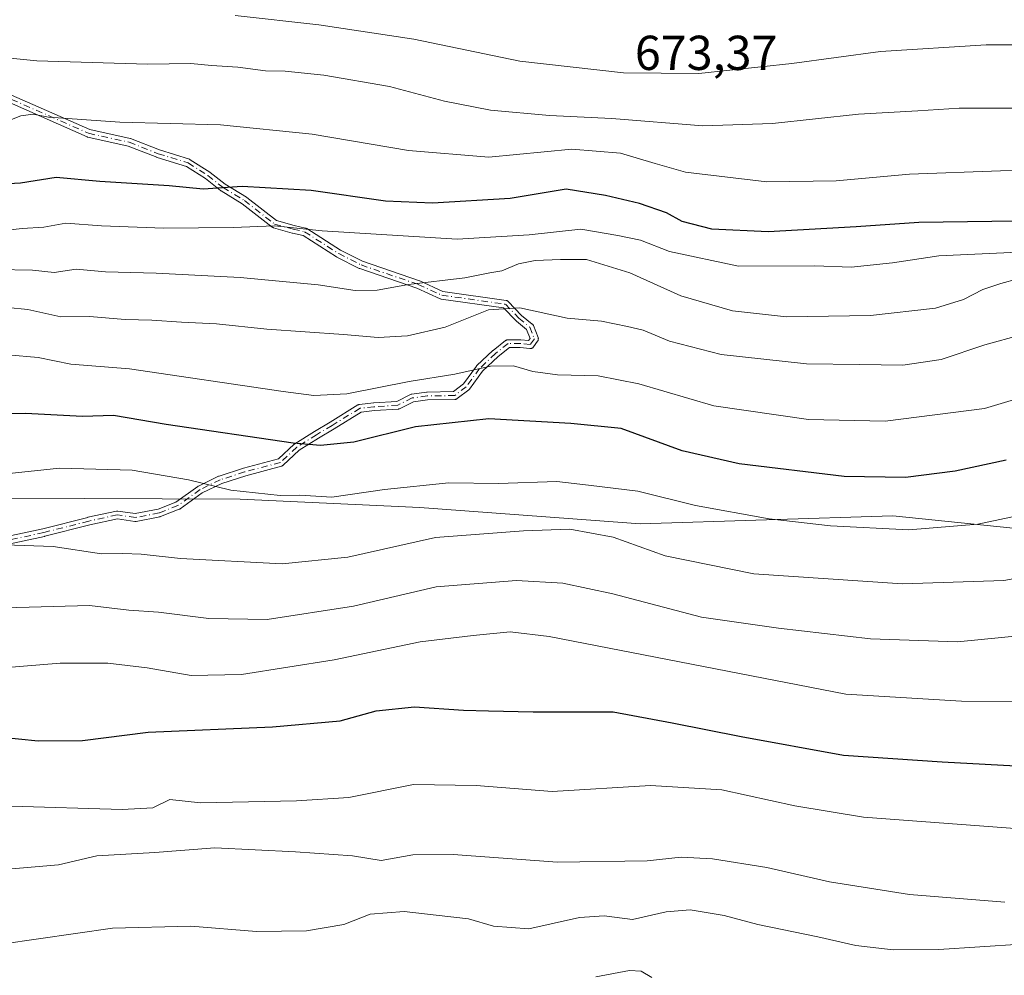
# Model space of a CAD drawing. Units: metres. Extents: x 614194 to 617650, y 4734003 to 4736374.
# Drawn here: x 615028 to 615229, y 4734410 to 4734605 of the extents above; entities that cross this region are included whole.
import ezdxf

# ---------------------------------------------------------------- set-up
doc = ezdxf.new("R2010")
doc.units = ezdxf.units.M
doc.header["$MEASUREMENT"] = 0
doc.linetypes.add('DGN Style 4', pattern=[2.6384748266838614, 1.318413404963828, -0.6592067024819142, 0.001648016756204785, -0.6592067024819142])
for name, color, linetype, lineweight in [('Camino Cxs', 7, 'Continuous', 0), ('Camino eje', 30, 'DGN Style 4', 13), ('Cota de cima', 7, 'Continuous', 0), ('Curva de nivel maestra', 30, 'Continuous', 30), ('Curva de nivel normal', 30, 'Continuous', 0), ('Matorral CxS', 135, 'Continuous', 0), ('Pastizal CxS', 92, 'Continuous', 0)]:
    doc.layers.add(name, color=color, linetype=linetype, lineweight=lineweight)
doc.styles.add('Style-Arial', font='txt')

msp = doc.modelspace()

# ---------------------------------------------------------------- linework, layer by layer
at = {"layer": 'Camino Cxs', "color": 7, "linetype": 'Continuous', "lineweight": 0}
for points in [[(615025.1633000001, 4734499.796599999, 615.1972999999998), (615032.5506999996, 4734501.379600001, 615.4263000000064), (615041.7440999999, 4734503.704399999, 616.5228999999963), (615041.7621999999, 4734503.708799999, 616.5258000000031), (615041.7697000002, 4734503.7104, 616.5268999999971), (615047.5904999999, 4734504.9804, 617.3948999999993), (615047.6843999998, 4734504.995100001, 617.392399999997), (615047.7794000005, 4734504.998600001, 617.3874000000069), (615047.8742000004, 4734504.990800001, 617.379700000005), (615051.4444000004, 4734504.480699999, 617.0458999999975), (615056.1100000005, 4734505.3936, 617.2563999999984), (615059.7585000005, 4734506.8124, 617.7703000000038), (615064.2270000001, 4734510.0339, 619.2641000000004), (615064.2944999998, 4734510.077400001, 619.2875000000058), (615064.3441000005, 4734510.103800001, 619.3025999999954), (615068.4715999998, 4734512.114600001, 620.4470000000001), (615068.5787000004, 4734512.157600001, 620.4729999999981), (615073.5528999995, 4734513.745100001, 621.6759000000021), (615073.5894999999, 4734513.755799999, 621.6843999999984), (615080.7392999995, 4734515.667199999, 623.1876000000047), (615083.9401000004, 4734518.6483, 624.6600999999937), (615083.9970000006, 4734518.696599999, 624.6852000000072), (615084.0581, 4734518.7393, 624.707899999994), (615088.0796999997, 4734521.2794, 625.9826999999932), (615088.0954, 4734521.289000001, 625.9863999999943), (615091.2675999999, 4734523.192299999, 626.709600000002), (615096.9797999999, 4734526.6831, 627.9875999999931), (615096.9970000006, 4734526.693299999, 627.9902000000002), (615097.0679000001, 4734526.729699999, 627.9983000000066), (615097.1421999997, 4734526.7589, 628.0029000000068), (615097.2188999997, 4734526.7805, 628.0040000000008), (615097.2975000005, 4734526.794299999, 628.0016000000032), (615097.3086000001, 4734526.795600001, 628.0010000000038), (615100.1661, 4734527.113100001, 627.7739000000003), (615100.2023999998, 4734527.1163, 627.7704999999987), (615104.9095999999, 4734527.4233, 627.3487000000023), (615107.7284000004, 4734528.832699999, 627.8798999999999), (615107.8513000002, 4734528.881899999, 627.8987000000052), (615107.9806000004, 4734528.9101, 627.9046999999991), (615111.0087000001, 4734529.313100001, 627.8886999999959), (615111.1009000001, 4734529.32, 627.8849000000046), (615116.4929000001, 4734529.41, 627.5954000000056), (615118.5586999999, 4734530.985300001, 628.2541999999958), (615121.1972000003, 4734534.6196, 629.7752000000038), (615121.2449000003, 4734534.679099999, 629.7985999999946), (615121.2980000004, 4734534.7338, 629.8190999999933), (615124.5788000004, 4734537.802999999, 631.0273000000016), (615124.5959999999, 4734537.818600001, 631.0344999999943), (615124.6288000002, 4734537.846100001, 631.0470999999961), (615127.1688000001, 4734539.857000001, 631.9177000000054), (615127.1984000001, 4734539.8793, 631.9266999999963), (615127.2653999999, 4734539.922499999, 631.943499999994), (615127.3362999996, 4734539.958900001, 631.9566000000051), (615127.4106000002, 4734539.988100001, 631.9657000000007), (615127.4873000003, 4734540.0097, 631.9707999999955), (615127.5658999998, 4734540.023499999, 631.9818999999989), (615127.6453999998, 4734540.0295, 631.9909999999945), (615127.6654000003, 4734540.0297, 631.9927000000025), (615130.2054000003, 4734540.0297, 632.1885000000038), (615130.2651000004, 4734540.0275, 632.192200000005), (615130.2890999997, 4734540.0253, 632.1931000000042), (615131.8408000004, 4734539.862000001, 632.2519999999931), (615132.1583000004, 4734540.2985, 632.4370000000055), (615131.4424999999, 4734542.127699999, 633.0923000000039), (615129.3844999997, 4734543.7937, 633.829700000002), (615129.3585000001, 4734543.8157, 633.8390999999974), (615129.3103999998, 4734543.8619, 633.8589000000065), (615126.7516999999, 4734546.5308, 634.9792000000016), (615113.9901000002, 4734548.338199999, 637.9361000000063), (615113.8783, 4734548.362299999, 637.9732999999978), (615113.7710999995, 4734548.402100001, 638.0175000000017), (615109.0235000001, 4734550.5777, 639.5120000000024), (615097.3503999999, 4734554.5593, 641.5442000000039), (615097.2796, 4734554.587200001, 641.5527000000002), (615097.2465000004, 4734554.6031, 641.5578999999998), (615092.6741000004, 4734556.924799999, 642.2544999999955), (615092.6363000004, 4734556.9453, 642.2602000000043), (615092.6053999999, 4734556.9641, 642.2655999999988), (615085.7594999997, 4734561.340500001, 644.215400000001), (615083.5668000003, 4734561.8389, 644.2516000000032), (615083.5302999998, 4734561.848099999, 644.2522000000026), (615079.7203000003, 4734562.906400001, 644.6214000000036), (615079.6797000002, 4734562.9189, 644.6282000000066), (615079.6053999999, 4734562.948000001, 644.6445999999996), (615079.5345000001, 4734562.984400001, 644.6655000000028), (615079.4675000003, 4734563.0277, 644.6907999999967), (615079.4423000002, 4734563.046499999, 644.7017999999953), (615073.3240999999, 4734567.8211, 647.6576999999961), (615068.9732999997, 4734570.4636, 649.1931999999942), (615068.9216, 4734570.4978, 649.210699999996), (615068.8897000002, 4734570.5219, 649.2228000000032), (615065.8174999999, 4734572.972800001, 650.3378999999986), (615061.9222999997, 4734575.4329, 651.4850000000006), (615055.8848000001, 4734577.306600001, 651.8717000000033), (615055.8672000002, 4734577.3123, 651.8739999999962), (615055.8294000002, 4734577.325999999, 651.8796000000002), (615049.9612999996, 4734579.631300001, 652.7170999999944), (615041.7158000004, 4734581.452600001, 653.2988000000041), (615041.6363000004, 4734581.4748, 653.3078999999998), (615041.5681999996, 4734581.5012, 653.318299999999), (615023.3345999997, 4734589.543, 656.2908000000025)], [(615025.1633000001, 4734499.796599999, 615.1972999999998), (615032.5506999996, 4734501.379600001, 615.4263000000064), (615041.7440999999, 4734503.704399999, 616.5228999999963), (615041.7621999999, 4734503.708799999, 616.5258000000031), (615041.7697000002, 4734503.7104, 616.5268999999971), (615047.5904999999, 4734504.9804, 617.3948999999993), (615047.6843999998, 4734504.995100001, 617.392399999997), (615047.7794000005, 4734504.998600001, 617.3874000000069), (615047.8742000004, 4734504.990800001, 617.379700000005), (615051.4444000004, 4734504.480699999, 617.0458999999975), (615056.1100000005, 4734505.3936, 617.2563999999984), (615059.7585000005, 4734506.8124, 617.7703000000038), (615064.2270000001, 4734510.0339, 619.2641000000004), (615064.2944999998, 4734510.077400001, 619.2875000000058), (615064.3441000005, 4734510.103800001, 619.3025999999954), (615068.4715999998, 4734512.114600001, 620.4470000000001), (615068.5787000004, 4734512.157600001, 620.4729999999981), (615073.5528999995, 4734513.745100001, 621.6759000000021), (615073.5894999999, 4734513.755799999, 621.6843999999984), (615080.7392999995, 4734515.667199999, 623.1876000000047), (615083.9401000004, 4734518.6483, 624.6600999999937), (615083.9970000006, 4734518.696599999, 624.6852000000072), (615084.0581, 4734518.7393, 624.707899999994), (615088.0796999997, 4734521.2794, 625.9826999999932), (615088.0954, 4734521.289000001, 625.9863999999943), (615091.2675999999, 4734523.192299999, 626.709600000002), (615096.9797999999, 4734526.6831, 627.9875999999931), (615096.9970000006, 4734526.693299999, 627.9902000000002), (615097.0679000001, 4734526.729699999, 627.9983000000066), (615097.1421999997, 4734526.7589, 628.0029000000068), (615097.2188999997, 4734526.7805, 628.0040000000008), (615097.2975000005, 4734526.794299999, 628.0016000000032), (615097.3086000001, 4734526.795600001, 628.0010000000038), (615100.1661, 4734527.113100001, 627.7739000000003), (615100.2023999998, 4734527.1163, 627.7704999999987), (615104.9095999999, 4734527.4233, 627.3487000000023), (615107.7284000004, 4734528.832699999, 627.8798999999999), (615107.8513000002, 4734528.881899999, 627.8987000000052), (615107.9806000004, 4734528.9101, 627.9046999999991), (615111.0087000001, 4734529.313100001, 627.8886999999959), (615111.1009000001, 4734529.32, 627.8849000000046), (615116.4929000001, 4734529.41, 627.5954000000056), (615118.5586999999, 4734530.985300001, 628.2541999999958), (615121.1972000003, 4734534.6196, 629.7752000000038), (615121.2449000003, 4734534.679099999, 629.7985999999946), (615121.2980000004, 4734534.7338, 629.8190999999933), (615124.5788000004, 4734537.802999999, 631.0273000000016), (615124.5959999999, 4734537.818600001, 631.0344999999943), (615124.6288000002, 4734537.846100001, 631.0470999999961), (615127.1688000001, 4734539.857000001, 631.9177000000054), (615127.1984000001, 4734539.8793, 631.9266999999963), (615127.2653999999, 4734539.922499999, 631.943499999994), (615127.3362999996, 4734539.958900001, 631.9566000000051), (615127.4106000002, 4734539.988100001, 631.9657000000007), (615127.4873000003, 4734540.0097, 631.9707999999955), (615127.5658999998, 4734540.023499999, 631.9818999999989), (615127.6453999998, 4734540.0295, 631.9909999999945), (615127.6654000003, 4734540.0297, 631.9927000000025), (615130.2054000003, 4734540.0297, 632.1885000000038), (615130.2651000004, 4734540.0275, 632.192200000005), (615130.2890999997, 4734540.0253, 632.1931000000042), (615131.8408000004, 4734539.862000001, 632.2519999999931), (615132.1583000004, 4734540.2985, 632.4370000000055), (615131.4424999999, 4734542.127699999, 633.0923000000039), (615129.3844999997, 4734543.7937, 633.829700000002), (615129.3585000001, 4734543.8157, 633.8390999999974), (615129.3103999998, 4734543.8619, 633.8589000000065), (615126.7516999999, 4734546.5308, 634.9792000000016), (615113.9901000002, 4734548.338199999, 637.9361000000063), (615113.8783, 4734548.362299999, 637.9732999999978), (615113.7710999995, 4734548.402100001, 638.0175000000017), (615109.0235000001, 4734550.5777, 639.5120000000024), (615097.3503999999, 4734554.5593, 641.5442000000039), (615097.2796, 4734554.587200001, 641.5527000000002), (615097.2465000004, 4734554.6031, 641.5578999999998), (615092.6741000004, 4734556.924799999, 642.2544999999955), (615092.6363000004, 4734556.9453, 642.2602000000043), (615092.6053999999, 4734556.9641, 642.2655999999988), (615085.7594999997, 4734561.340500001, 644.215400000001), (615083.5668000003, 4734561.8389, 644.2516000000032), (615083.5302999998, 4734561.848099999, 644.2522000000026), (615079.7203000003, 4734562.906400001, 644.6214000000036), (615079.6797000002, 4734562.9189, 644.6282000000066), (615079.6053999999, 4734562.948000001, 644.6445999999996), (615079.5345000001, 4734562.984400001, 644.6655000000028), (615079.4675000003, 4734563.0277, 644.6907999999967), (615079.4423000002, 4734563.046499999, 644.7017999999953), (615073.3240999999, 4734567.8211, 647.6576999999961), (615068.9732999997, 4734570.4636, 649.1931999999942), (615068.9216, 4734570.4978, 649.210699999996), (615068.8897000002, 4734570.5219, 649.2228000000032), (615065.8174999999, 4734572.972800001, 650.3378999999986), (615061.9222999997, 4734575.4329, 651.4850000000006), (615055.8848000001, 4734577.306600001, 651.8717000000033), (615055.8672000002, 4734577.3123, 651.8739999999962), (615055.8294000002, 4734577.325999999, 651.8796000000002), (615049.9612999996, 4734579.631300001, 652.7170999999944), (615041.7158000004, 4734581.452600001, 653.2988000000041), (615041.6363000004, 4734581.4748, 653.3078999999998), (615041.5681999996, 4734581.5012, 653.318299999999), (615023.3345999997, 4734589.543, 656.2908000000025)], [(615024.4331, 4734590.807200001, 656.7157000000007), (615042.1412000004, 4734582.997199999, 653.8475000000036), (615050.3678000001, 4734581.1801, 653.2847999999941), (615050.4118999997, 4734581.169, 653.2823000000062), (615050.4875999996, 4734581.1436, 653.2755999999936), (615056.3870999999, 4734578.825999999, 652.4618000000046), (615062.4973999998, 4734576.9297, 652.2537000000011), (615062.5953000003, 4734576.892100001, 652.2339999999967), (615062.6874000002, 4734576.842, 652.2079999999987), (615066.7090999996, 4734574.301999999, 650.9541999999929), (615066.716, 4734574.297599999, 650.952099999995), (615066.7807999998, 4734574.251, 650.9300999999978), (615069.8475000003, 4734571.8046, 649.792300000001), (615074.1946, 4734569.1644, 648.342499999999), (615074.2133999999, 4734569.152600001, 648.3358000000007), (615074.2714999998, 4734569.111300001, 648.312300000005), (615080.3015000002, 4734564.4056, 645.5685999999987), (615083.9402999999, 4734563.3948, 645.1321000000025), (615086.2501999997, 4734562.8698, 645.0298999999941), (615086.3815000001, 4734562.8278, 645.017200000002), (615086.5038000002, 4734562.763800001, 644.9900999999954), (615093.4337999999, 4734558.333500001, 643.0025000000023), (615097.9204000002, 4734556.055299999, 642.1849999999977), (615109.5783000002, 4734552.079, 640.1025999999983), (615109.6123000003, 4734552.066500001, 640.0966000000044), (615109.6533000004, 4734552.049100001, 640.0883999999933), (615114.3296999997, 4734549.906099999, 638.6996999999974), (615127.2499000002, 4734548.076199999, 635.6964000000007), (615127.2767000003, 4734548.072000001, 635.6919000000053), (615127.3543999996, 4734548.054199999, 635.6756000000023), (615127.4299999997, 4734548.0288, 635.6551000000036), (615127.5027000001, 4734547.995999999, 635.6309000000037), (615127.5718, 4734547.9561, 635.6144000000058), (615127.6365, 4734547.909600001, 635.5936999999976), (615127.6963000001, 4734547.856799999, 635.5690999999933), (615127.7152000006, 4734547.8378, 635.5599999999977), (615130.4304000001, 4734545.0056, 634.4556000000011), (615132.6136999996, 4734543.238100001, 633.653999999995), (615132.6688999999, 4734543.188999999, 633.6374999999971), (615132.7231999999, 4734543.1306, 633.616200000004), (615132.7713000001, 4734543.067, 633.5911000000051), (615132.8129000004, 4734542.9989, 633.5625), (615132.8475000003, 4734542.927100001, 633.5308999999979), (615132.8552999999, 4734542.9078, 633.5222000000067), (615133.8077999996, 4734540.4737, 632.7011999999959), (615133.8273, 4734540.418, 632.6821999999956), (615133.8470000001, 4734540.340700001, 632.6546999999991), (615133.8589000005, 4734540.2619, 632.6255999999995), (615133.8629000002, 4734540.182200001, 632.5950000000012), (615133.8589000005, 4734540.102600001, 632.5635000000038), (615133.8470000001, 4734540.023700001, 632.5311999999976), (615133.8273, 4734539.9464, 632.4986999999965), (615133.7999999998, 4734539.8715, 632.4663), (615133.7594999997, 4734539.789000001, 632.4294999999984), (615133.7099000001, 4734539.7117, 632.3937000000005), (615132.8633000003, 4734538.547499999, 631.8718999999984), (615132.8290999997, 4734538.503799999, 631.853099999993), (615132.7747999998, 4734538.4453, 631.8273999999947), (615132.7149999999, 4734538.3926, 631.8034999999945), (615132.6503, 4734538.346000001, 631.7814999999973), (615132.5811999999, 4734538.306100001, 631.761799999993), (615132.5085000005, 4734538.2733, 631.744399999996), (615132.4329000004, 4734538.2479, 631.7259999999952), (615132.3552000001, 4734538.2302, 631.709600000002), (615132.2759999996, 4734538.2203, 631.6956999999966), (615132.1963000001, 4734538.2183, 631.684500000003), (615132.1325000003, 4734538.2224, 631.6777000000002), (615130.1634000001, 4734538.4297, 631.5081999999966), (615127.9436999997, 4734538.4297, 631.2320000000036), (615125.6478000004, 4734536.6121, 630.4468000000053), (615122.4469999997, 4734533.617699999, 629.1912000000011), (615119.7845000001, 4734529.950300001, 627.667100000006), (615119.7094999999, 4734529.861300001, 627.6288000000059), (615119.6222000001, 4734529.784200001, 627.5967999999993), (615117.2540999996, 4734527.978399999, 626.829899999997), (615117.2030999997, 4734527.942500001, 626.8138000000035), (615117.1339999996, 4734527.902600001, 626.7963000000018), (615117.0613000002, 4734527.8698, 626.7825000000012), (615116.9857000001, 4734527.8444, 626.7724000000017), (615116.9079999998, 4734527.8267, 626.7663999999932), (615116.8288000004, 4734527.8168, 626.7642999999953), (615116.7823999999, 4734527.8146, 626.7649999999994), (615111.1738999998, 4734527.721000001, 626.9732999999978), (615108.3243000006, 4734527.341800001, 626.9906000000046), (615105.4806000004, 4734525.92, 626.6870999999956), (615105.4151, 4734525.890799999, 626.6831999999995), (615105.3394999999, 4734525.8654, 626.6821000000054), (615105.2618000006, 4734525.8477, 626.6842999999935), (615105.1826, 4734525.8378, 626.6898999999976), (615105.1749, 4734525.837200001, 626.6904999999971), (615100.3246999999, 4734525.5209, 627.1404999999941), (615097.6622000001, 4734525.225099999, 627.319399999993), (615092.0991000002, 4734521.825400001, 626.0414000000019), (615092.0935000004, 4734521.822000001, 626.0402000000031), (615088.9264000002, 4734519.921700001, 625.3551000000007), (615084.9758000001, 4734517.4265, 624.1405999999988), (615081.6837999999, 4734514.360400001, 622.7535999999964), (615081.6372999996, 4734514.320400001, 622.7333000000071), (615081.5725999996, 4734514.273800001, 622.7087000000029), (615081.5034999996, 4734514.233899999, 622.6863000000012), (615081.4308000002, 4734514.201099999, 622.6662000000069), (615081.3552000001, 4734514.1757, 622.6487999999954), (615081.3452000003, 4734514.173000001, 622.6468000000023), (615074.0212000003, 4734512.215, 621.0755000000064), (615069.1202999996, 4734510.650900001, 620.016499999998), (615065.1065999996, 4734508.695499999, 618.9073000000062), (615060.6113999998, 4734505.4549, 617.494200000001), (615060.5261000004, 4734505.4012, 617.4756000000052), (615060.4347000001, 4734505.358700001, 617.4594999999972), (615056.6234999998, 4734503.876499999, 616.9214000000065), (615056.5502000004, 4734503.852, 616.9146000000037), (615056.4872000003, 4734503.836999999, 616.9100999999937), (615051.6189000001, 4734502.884500001, 616.6839999999938), (615051.6042, 4734502.881800001, 616.6842000000033), (615051.5250000004, 4734502.871900001, 616.6864999999962), (615051.4452999998, 4734502.869899999, 616.6906000000017), (615051.3657999998, 4734502.875800001, 616.6965000000055), (615051.3520999998, 4734502.877699999, 616.6977000000043), (615047.7906999999, 4734503.386499999, 617.0170000000071), (615042.1235999997, 4734502.15, 616.1891999999935), (615032.9287999999, 4734499.8248, 614.9161000000023), (615032.9003, 4734499.818200001, 614.9131999999954), (615025.4919999996, 4734498.230699999, 614.5996000000014)], [(615024.4331, 4734590.807200001, 656.7157000000007), (615042.1412000004, 4734582.997199999, 653.8475000000036), (615050.3678000001, 4734581.1801, 653.2847999999941), (615050.4118999997, 4734581.169, 653.2823000000062), (615050.4875999996, 4734581.1436, 653.2755999999936), (615056.3870999999, 4734578.825999999, 652.4618000000046), (615062.4973999998, 4734576.9297, 652.2537000000011), (615062.5953000003, 4734576.892100001, 652.2339999999967), (615062.6874000002, 4734576.842, 652.2079999999987), (615066.7090999996, 4734574.301999999, 650.9541999999929), (615066.716, 4734574.297599999, 650.952099999995), (615066.7807999998, 4734574.251, 650.9300999999978), (615069.8475000003, 4734571.8046, 649.792300000001), (615074.1946, 4734569.1644, 648.342499999999), (615074.2133999999, 4734569.152600001, 648.3358000000007), (615074.2714999998, 4734569.111300001, 648.312300000005), (615080.3015000002, 4734564.4056, 645.5685999999987), (615083.9402999999, 4734563.3948, 645.1321000000025), (615086.2501999997, 4734562.8698, 645.0298999999941), (615086.3815000001, 4734562.8278, 645.017200000002), (615086.5038000002, 4734562.763800001, 644.9900999999954), (615093.4337999999, 4734558.333500001, 643.0025000000023), (615097.9204000002, 4734556.055299999, 642.1849999999977), (615109.5783000002, 4734552.079, 640.1025999999983), (615109.6123000003, 4734552.066500001, 640.0966000000044), (615109.6533000004, 4734552.049100001, 640.0883999999933), (615114.3296999997, 4734549.906099999, 638.6996999999974), (615127.2499000002, 4734548.076199999, 635.6964000000007), (615127.2767000003, 4734548.072000001, 635.6919000000053), (615127.3543999996, 4734548.054199999, 635.6756000000023), (615127.4299999997, 4734548.0288, 635.6551000000036), (615127.5027000001, 4734547.995999999, 635.6309000000037), (615127.5718, 4734547.9561, 635.6144000000058), (615127.6365, 4734547.909600001, 635.5936999999976), (615127.6963000001, 4734547.856799999, 635.5690999999933), (615127.7152000006, 4734547.8378, 635.5599999999977), (615130.4304000001, 4734545.0056, 634.4556000000011), (615132.6136999996, 4734543.238100001, 633.653999999995), (615132.6688999999, 4734543.188999999, 633.6374999999971), (615132.7231999999, 4734543.1306, 633.616200000004), (615132.7713000001, 4734543.067, 633.5911000000051), (615132.8129000004, 4734542.9989, 633.5625), (615132.8475000003, 4734542.927100001, 633.5308999999979), (615132.8552999999, 4734542.9078, 633.5222000000067), (615133.8077999996, 4734540.4737, 632.7011999999959), (615133.8273, 4734540.418, 632.6821999999956), (615133.8470000001, 4734540.340700001, 632.6546999999991), (615133.8589000005, 4734540.2619, 632.6255999999995), (615133.8629000002, 4734540.182200001, 632.5950000000012), (615133.8589000005, 4734540.102600001, 632.5635000000038), (615133.8470000001, 4734540.023700001, 632.5311999999976), (615133.8273, 4734539.9464, 632.4986999999965), (615133.7999999998, 4734539.8715, 632.4663), (615133.7594999997, 4734539.789000001, 632.4294999999984), (615133.7099000001, 4734539.7117, 632.3937000000005), (615132.8633000003, 4734538.547499999, 631.8718999999984), (615132.8290999997, 4734538.503799999, 631.853099999993), (615132.7747999998, 4734538.4453, 631.8273999999947), (615132.7149999999, 4734538.3926, 631.8034999999945), (615132.6503, 4734538.346000001, 631.7814999999973), (615132.5811999999, 4734538.306100001, 631.761799999993), (615132.5085000005, 4734538.2733, 631.744399999996), (615132.4329000004, 4734538.2479, 631.7259999999952), (615132.3552000001, 4734538.2302, 631.709600000002), (615132.2759999996, 4734538.2203, 631.6956999999966), (615132.1963000001, 4734538.2183, 631.684500000003), (615132.1325000003, 4734538.2224, 631.6777000000002), (615130.1634000001, 4734538.4297, 631.5081999999966), (615127.9436999997, 4734538.4297, 631.2320000000036), (615125.6478000004, 4734536.6121, 630.4468000000053), (615122.4469999997, 4734533.617699999, 629.1912000000011), (615119.7845000001, 4734529.950300001, 627.667100000006), (615119.7094999999, 4734529.861300001, 627.6288000000059), (615119.6222000001, 4734529.784200001, 627.5967999999993), (615117.2540999996, 4734527.978399999, 626.829899999997), (615117.2030999997, 4734527.942500001, 626.8138000000035), (615117.1339999996, 4734527.902600001, 626.7963000000018), (615117.0613000002, 4734527.8698, 626.7825000000012), (615116.9857000001, 4734527.8444, 626.7724000000017), (615116.9079999998, 4734527.8267, 626.7663999999932), (615116.8288000004, 4734527.8168, 626.7642999999953), (615116.7823999999, 4734527.8146, 626.7649999999994), (615111.1738999998, 4734527.721000001, 626.9732999999978), (615108.3243000006, 4734527.341800001, 626.9906000000046), (615105.4806000004, 4734525.92, 626.6870999999956), (615105.4151, 4734525.890799999, 626.6831999999995), (615105.3394999999, 4734525.8654, 626.6821000000054), (615105.2618000006, 4734525.8477, 626.6842999999935), (615105.1826, 4734525.8378, 626.6898999999976), (615105.1749, 4734525.837200001, 626.6904999999971), (615100.3246999999, 4734525.5209, 627.1404999999941), (615097.6622000001, 4734525.225099999, 627.319399999993), (615092.0991000002, 4734521.825400001, 626.0414000000019), (615092.0935000004, 4734521.822000001, 626.0402000000031), (615088.9264000002, 4734519.921700001, 625.3551000000007), (615084.9758000001, 4734517.4265, 624.1405999999988), (615081.6837999999, 4734514.360400001, 622.7535999999964), (615081.6372999996, 4734514.320400001, 622.7333000000071), (615081.5725999996, 4734514.273800001, 622.7087000000029), (615081.5034999996, 4734514.233899999, 622.6863000000012), (615081.4308000002, 4734514.201099999, 622.6662000000069), (615081.3552000001, 4734514.1757, 622.6487999999954), (615081.3452000003, 4734514.173000001, 622.6468000000023), (615074.0212000003, 4734512.215, 621.0755000000064), (615069.1202999996, 4734510.650900001, 620.016499999998), (615065.1065999996, 4734508.695499999, 618.9073000000062), (615060.6113999998, 4734505.4549, 617.494200000001), (615060.5261000004, 4734505.4012, 617.4756000000052), (615060.4347000001, 4734505.358700001, 617.4594999999972), (615056.6234999998, 4734503.876499999, 616.9214000000065), (615056.5502000004, 4734503.852, 616.9146000000037), (615056.4872000003, 4734503.836999999, 616.9100999999937), (615051.6189000001, 4734502.884500001, 616.6839999999938), (615051.6042, 4734502.881800001, 616.6842000000033), (615051.5250000004, 4734502.871900001, 616.6864999999962), (615051.4452999998, 4734502.869899999, 616.6906000000017), (615051.3657999998, 4734502.875800001, 616.6965000000055), (615051.3520999998, 4734502.877699999, 616.6977000000043), (615047.7906999999, 4734503.386499999, 617.0170000000071), (615042.1235999997, 4734502.15, 616.1891999999935), (615032.9287999999, 4734499.8248, 614.9161000000023), (615032.9003, 4734499.818200001, 614.9131999999954), (615025.4919999996, 4734498.230699999, 614.5996000000014)]]:
    msp.add_polyline3d(points, dxfattribs=at)
at = {"layer": 'Camino eje', "color": 30, "linetype": 'DGN Style 4', "lineweight": 13}
msp.add_polyline3d([(615023.6574999997, 4734590.274900001, 656.5270000000019), (615041.8910999997, 4734582.233100001, 653.5611000000063), (615050.1952999998, 4734580.3989, 652.9983999999968), (615056.1220000006, 4734578.070599999, 652.167100000006), (615062.2603000002, 4734576.1656, 651.8620999999986), (615066.2819999997, 4734573.625600001, 650.6419000000024), (615069.3886000002, 4734571.147299999, 649.494000000006), (615073.7794000005, 4734568.480599999, 647.9907999999997), (615079.9345000006, 4734563.677200001, 645.1042000000016), (615083.7445, 4734562.618899999, 644.622199999998), (615086.0729, 4734562.0897, 644.5917999999947), (615093.0362999998, 4734557.6381, 642.5837999999932), (615097.6086999997, 4734555.316400001, 641.8733999999968), (615109.3201000001, 4734551.321799999, 639.7997000000032), (615114.1023000004, 4734549.1303, 638.328800000003), (615127.1377999998, 4734547.2841, 635.2707999999984), (615129.8879000006, 4734544.4155, 634.1423000000068), (615132.1103999997, 4734542.6163, 633.2994999999937), (615133.0629000004, 4734540.182200001, 632.4919999999984), (615132.2163000006, 4734539.017999999, 631.976999999999), (615130.2054000003, 4734539.229699999, 631.8509999999952), (615127.6654000003, 4734539.229699999, 631.5950000000012), (615125.1254000004, 4734537.218800001, 630.7207000000053), (615121.8446000004, 4734534.149599999, 629.4936000000016), (615119.1371999999, 4734530.420299999, 627.9370999999956), (615116.7691000003, 4734528.614499999, 627.1738000000041), (615111.1142999995, 4734528.520099999, 627.430600000007), (615108.0861999998, 4734528.1171, 627.4352999999974), (615105.1228999998, 4734526.635500001, 627.0141000000004), (615100.2544999998, 4734526.318, 627.4559000000008), (615097.3969999999, 4734526.000499999, 627.6641999999993), (615091.682, 4734522.507999999, 626.3381999999983), (615088.5070000002, 4734520.603, 625.6665000000066), (615084.4853999997, 4734518.062899999, 624.4089999999997), (615081.1386000002, 4734514.945800001, 622.934500000003), (615073.7961999997, 4734512.982899999, 621.3699999999953), (615068.8219999997, 4734511.395400001, 620.2403999999951), (615064.6945000002, 4734509.384600001, 619.0942000000068), (615060.1436000001, 4734506.103800001, 617.6238000000012), (615056.3335999995, 4734504.622099999, 617.0858000000007), (615051.4653000003, 4734503.669600001, 616.8657999999997), (615047.7610999999, 4734504.198799999, 617.2050000000017), (615041.9402999999, 4734502.9288, 616.3684999999969), (615032.7326999997, 4734500.600400001, 615.1693999999989), (615025.3244000003, 4734499.012900001, 614.8987000000052)], dxfattribs=at)
at = {"layer": 'Curva de nivel maestra', "color": 30, "linetype": 'Continuous', "lineweight": 30, "flags": 128}
for points, elevation in [([(615231.5800000001, 4734564.280099999), (615211.6900000004, 4734564.020099999), (615198.8499999996, 4734563.140100001), (615180.8799999999, 4734562.120100001), (615169.3600000005, 4734562.6501), (615163.2400000002, 4734564.220100001), (615160.0599999996, 4734565.9801), (615154.5700000003, 4734567.880100001), (615147.6299999999, 4734569.5001), (615139.5700000003, 4734570.780099999), (615128.1200000001, 4734568.920100001), (615112.2100000001, 4734567.960100001), (615102.6299999999, 4734568.380100001), (615087.4400000004, 4734570.530099999), (615073.29, 4734571.370100001), (615065.29, 4734570.840100001), (615058.3700000001, 4734571.4801), (615044.2100000001, 4734572.360099999), (615035.25, 4734573.190099999), (615027.9500000002, 4734572.0701), (615013.4699999997, 4734571.190099999)], 650), ([(615229.5, 4734515.4001), (615219.1100000005, 4734513.1601), (615208.9100000003, 4734511.840100001), (615196.4199999999, 4734512.030099999), (615174.9100000003, 4734514.640100001), (615163.2699999996, 4734517.280099999), (615150.7800000003, 4734521.840100001), (615140.5199999996, 4734522.9101), (615123.75, 4734523.840100001), (615108.7599999999, 4734522.220100001), (615096.0999999996, 4734519.090100001), (615089.3300000001, 4734518.4101), (615083.7599999999, 4734518.880100001), (615057.7599999999, 4734522.6601), (615046.9800000006, 4734524.550100001), (615040.6500000004, 4734524.300100001), (615028.9800000006, 4734524.960100001), (615017.8600000005, 4734524.790100001)], 625), ([(615019.4600000001, 4734459.210100001), (615031.5599999996, 4734458.040100001), (615040.6699999999, 4734458.090100001), (615054.0499999998, 4734459.800100001), (615079.4800000006, 4734460.9001), (615093.3600000005, 4734462.110099999), (615100.7300000006, 4734464.140100001), (615108.5300000003, 4734464.9301), (615118.54, 4734464.2501), (615123.6799999997, 4734464.1501), (615132.7800000003, 4734463.960100001), (615149.1500000004, 4734463.9301), (615161.2599999999, 4734461.700099999), (615175.3700000001, 4734458.920100001), (615196.2599999999, 4734455.090100001), (615216.4299999997, 4734453.720100001), (615234.04, 4734452.7501)], 600)]:
    msp.add_lwpolyline(points, dxfattribs=dict(at, elevation=elevation))
at = {"layer": 'Curva de nivel normal', "color": 30, "linetype": 'Continuous', "lineweight": 0, "flags": 128}
for points, elevation in [([(615071.8799999999, 4734606.3201), (615089, 4734604.420100001), (615108.4199999999, 4734601.460100001), (615130.0599999996, 4734597.0001), (615151.2699999996, 4734594.590100001), (615166.6500000004, 4734594.460100001), (615185.6900000004, 4734596.4901), (615203.7999999998, 4734598.940099999), (615225.4699999997, 4734600.340100001), (615236.1799999997, 4734600.3201)], 665), ([(615021.0599999996, 4734598.0801), (615031.29, 4734597.0601), (615053.9299999997, 4734596.370100001), (615062.7999999998, 4734596.4801), (615067.0300000003, 4734596.100099999), (615072.4100000003, 4734595.790100001), (615078.0999999996, 4734595.040100001), (615082.1100000005, 4734594.920100001), (615090, 4734594.100099999), (615103.4400000004, 4734591.800100001), (615114.6600000003, 4734588.8301), (615124.0800000001, 4734586.960100001), (615136.1600000003, 4734585.890100001), (615148.8899999997, 4734585.280099999), (615167.4800000006, 4734583.7601), (615181.7800000003, 4734584.220100001), (615199.3200000003, 4734586.1801), (615211.4400000004, 4734586.8201), (615219.9400000004, 4734587.370100001), (615236.4400000004, 4734587.380100001)], 660), ([(615024.4199999999, 4734584.360099999), (615028.0599999996, 4734585.8201), (615030.54, 4734586.120100001), (615033.7199999997, 4734585.5601), (615048.3099999996, 4734584.520099999), (615068.8499999996, 4734583.940099999), (615087.6200000001, 4734582.050100001), (615107.2800000003, 4734578.700099999), (615123.7100000001, 4734577.3301), (615140.7400000002, 4734578.9801), (615150.6900000004, 4734578.200099999), (615157.75, 4734576.030099999), (615163.9800000006, 4734574.2601), (615180.5999999996, 4734572.340100001), (615194.79, 4734572.540100001), (615209.75, 4734573.870100001), (615228.3600000005, 4734574.5601), (615241.0599999996, 4734574.770099999)], 655), ([(615231.9500000002, 4734557.960100001), (615215.7800000003, 4734557.1801), (615206.2800000003, 4734555.7401), (615197.7999999998, 4734554.890100001), (615190.3700000001, 4734555.120100001), (615174.8200000003, 4734555.040100001), (615160.7000000002, 4734558.050100001), (615154.7699999996, 4734560.370100001), (615150.0999999996, 4734561.340100001), (615142.5700000003, 4734562.600099999), (615131.9699999997, 4734561.470100001), (615117.2400000002, 4734560.5801), (615089.6299999999, 4734562.280099999), (615079.9400000004, 4734563.3101), (615071.4699999997, 4734562.950099999), (615057.2599999999, 4734562.870100001), (615044.5599999996, 4734563.3201), (615037.2100000001, 4734563.850099999), (615032.7599999999, 4734563.0601), (615028.3099999996, 4734562.7401), (615015.6299999999, 4734561.340100001)], 645), ([(615231.8899999997, 4734552.450099999), (615228.4699999997, 4734551.520099999), (615224.7800000003, 4734550.290100001), (615220.7800000003, 4734548.220100001), (615215.1100000005, 4734546.4801), (615201.7699999996, 4734545.0001), (615184.6100000005, 4734544.7301), (615173.5599999996, 4734545.960100001), (615162.9900000002, 4734548.9801), (615152.54, 4734553.6801), (615143.7100000001, 4734556.420100001), (615138.4100000003, 4734556.4301), (615133.2000000002, 4734556.2401), (615129.7999999998, 4734555.540100001), (615126.3899999997, 4734554.140100001), (615123.9400000004, 4734553.7301), (615118.8099999996, 4734552.700099999), (615107.2999999998, 4734551.3301), (615100.9000000004, 4734550.170100001), (615096.4299999997, 4734550.110099999), (615088.8200000003, 4734551.270099999), (615072.8799999999, 4734552.7601), (615055.6900000004, 4734553.6501), (615045.3700000001, 4734553.9101), (615039.3300000001, 4734554.4301), (615034.8200000003, 4734553.800100001), (615030.4299999997, 4734554.2501), (615023.0899999999, 4734554.390100001)], 640), ([(615025.29, 4734546.630100001), (615029.4800000006, 4734546.2301), (615036.2000000002, 4734544.720100001), (615042.0800000001, 4734544.780099999), (615049.3700000001, 4734544.130100001), (615054.7999999998, 4734544.050100001), (615060.8799999999, 4734543.590100001), (615068.04, 4734543.290100001), (615078.3300000001, 4734542.1801), (615094.0300000003, 4734541.120100001), (615101.1200000001, 4734540.5101), (615107.0800000001, 4734540.800100001), (615114.7800000003, 4734542.590100001), (615123.6799999997, 4734546.120100001), (615130.0999999996, 4734546.550100001), (615139.7699999996, 4734544.4301), (615146.7699999996, 4734543.8201), (615152.0999999996, 4734542.7301), (615155.3099999996, 4734541.9801), (615160.6500000004, 4734539.720100001), (615171.2599999999, 4734537.020099999), (615188.6699999999, 4734535.090100001), (615199.5199999996, 4734534.9301), (615208.4199999999, 4734534.840100001), (615216.2699999996, 4734536.0101), (615225.1399999997, 4734538.9801), (615232.5800000001, 4734541.0001)], 635), ([(615025.3899999997, 4734536.920100001), (615031.5499999998, 4734536.420100001), (615038.2699999996, 4734535.040100001), (615050.2800000003, 4734534.040100001), (615081.6699999999, 4734529.4101), (615087.9299999997, 4734528.640100001), (615094.7000000002, 4734528.960100001), (615107.4400000004, 4734531.4801), (615116.7699999996, 4734533.0101), (615124.0999999996, 4734534.620100001), (615128.7699999996, 4734534.6601), (615132.7699999996, 4734533.520099999), (615137.7699999996, 4734532.850099999), (615146.0999999996, 4734532.6601), (615154.4400000004, 4734531.020099999), (615169.7699999996, 4734526.530099999), (615189.0999999996, 4734523.690099999), (615204.7699999996, 4734523.340100001), (615225.1100000005, 4734525.970100001), (615240.2800000003, 4734530.540100001)], 630), ([(615241.75, 4734506.140100001), (615223.7400000002, 4734502.290100001), (615209.5999999996, 4734501.130100001), (615193.5899999999, 4734501.950099999), (615181.0700000003, 4734503.380100001), (615165.9800000006, 4734506.140100001), (615154.1799999997, 4734509.0601), (615144.0999999996, 4734510.3101), (615137.6600000003, 4734511.020099999), (615125.7300000006, 4734510.600099999), (615115.5499999998, 4734510.780099999), (615102.4299999997, 4734509.4101), (615091.5999999996, 4734507.800100001), (615085.1100000005, 4734508.220100001), (615081.0999999996, 4734508.170100001), (615070.9699999997, 4734509.2301), (615062.3300000001, 4734511.370100001), (615050.8300000001, 4734513.360099999), (615035.9400000004, 4734513.780099999), (615025.04, 4734512.5701)], 620), ([(615262.6799999997, 4734496.790100001), (615229.0499999998, 4734490.790100001), (615208.2999999998, 4734490.100099999), (615177.9500000002, 4734492.1601), (615159.8300000001, 4734495.840100001), (615149.1500000004, 4734499.630100001), (615140.29, 4734501.300100001), (615130.8399999999, 4734500.920100001), (615112.8600000005, 4734499.600099999), (615094.9199999999, 4734495.540100001), (615081.4699999997, 4734494.1801), (615060.7199999997, 4734495.270099999), (615052.6100000005, 4734496.1801), (615048.9199999999, 4734496.300100001), (615044.54, 4734496.2501), (615034.6200000001, 4734497.7501), (615022.7199999997, 4734498.1601)], 615), ([(615239.6500000004, 4734480.2601), (615219.5899999999, 4734478.280099999), (615201.7599999999, 4734478.840100001), (615183, 4734481.0601), (615167.2400000002, 4734483.3201), (615149.0999999996, 4734488.100099999), (615138.8499999996, 4734490.280099999), (615129.3899999997, 4734490.790100001), (615112.9800000006, 4734489.5101), (615096.04, 4734485.520099999), (615078.4299999997, 4734482.850099999), (615066.4600000001, 4734482.9901), (615056.2100000001, 4734484.340100001), (615050.0999999996, 4734484.7401), (615042.0899999999, 4734485.6601), (615024.7599999999, 4734485.1801)], 610), ([(615235.5700000003, 4734466.020099999), (615220.3700000001, 4734466.100099999), (615196.7699999996, 4734467.550100001), (615136.0999999996, 4734479.360099999), (615128.0999999996, 4734480.300100001), (615120.5099999999, 4734479.520099999), (615109.7199999997, 4734478.280099999), (615092.0899999999, 4734474.600099999), (615073.1500000004, 4734471.5701), (615062.8399999999, 4734471.340100001), (615053.8700000001, 4734472.960100001), (615045.8499999996, 4734473.870100001), (615036.0899999999, 4734473.890100001), (615023.5099999999, 4734472.860099999)], 605), ([(615232.2599999999, 4734439.9901), (615200.3399999999, 4734442.4101), (615186.3200000003, 4734444.7301), (615171.4100000003, 4734447.9801), (615156.8300000001, 4734448.880100001), (615136.6799999997, 4734447.6801), (615121.1600000003, 4734448.870100001), (615108.3200000003, 4734449.0801), (615095.1399999997, 4734446.450099999), (615084.4000000004, 4734445.7301), (615064.7599999999, 4734445.3301), (615058.4800000006, 4734445.9801), (615055.0599999996, 4734444.3301), (615048.7599999999, 4734443.940099999), (615026.0899999999, 4734444.640100001)], 595), ([(615229.2800000003, 4734425.0101), (615209.7400000002, 4734426.5701), (615193.3799999999, 4734429.170100001), (615180.5800000001, 4734432.0801), (615169.4900000002, 4734433.890100001), (615163.04, 4734434.2401), (615156.1100000005, 4734433.4901), (615137.8099999996, 4734433.170100001), (615116.4500000002, 4734434.770099999), (615108.1699999999, 4734434.690099999), (615101.7000000002, 4734433.5701), (615095.8700000001, 4734434.4901), (615084.2000000002, 4734435.340100001), (615067.6900000004, 4734436.1601), (615055.4299999997, 4734435.1801), (615043.5700000003, 4734434.5101), (615035.7599999999, 4734432.670100001), (615023.7599999999, 4734431.600099999)], 590), ([(615024.1100000005, 4734416.4301), (615046.7599999999, 4734419.700099999), (615062.79, 4734420.0801), (615076.2300000006, 4734419.020099999), (615086.4600000001, 4734419.140100001), (615094.0999999996, 4734420.460100001), (615099.4400000004, 4734422.5701), (615106.4400000004, 4734423.0801), (615113, 4734422.3301), (615119.6100000005, 4734421.630100001), (615124.7100000001, 4734420.140100001), (615131.9199999999, 4734419.540100001), (615142.3099999996, 4734421.870100001), (615147.3099999996, 4734422.200099999), (615153.0999999996, 4734421.470100001), (615159.9800000006, 4734423.020099999), (615164.9100000003, 4734423.460100001), (615171.8600000005, 4734422.290100001), (615178.7400000002, 4734420.460100001), (615191.0300000003, 4734417.9301), (615198.7999999998, 4734416.170100001), (615206.4400000004, 4734415.2401), (615215.7599999999, 4734415.3201), (615232.5300000003, 4734416.460100001)], 585), ([(615157.0999999996, 4734409.620100001), (615154.9199999999, 4734410.940099999), (615152.5300000003, 4734411.050100001), (615145.5999999996, 4734409.7301)], 580)]:
    msp.add_lwpolyline(points, dxfattribs=dict(at, elevation=elevation))
at = {"layer": 'Matorral CxS', "color": 135, "linetype": 'Continuous', "lineweight": 0}
for points in [[(615249.5466999998, 4734499.590100001, 616.6101000000053), (615206.3448999999, 4734504.011700001, 621.7811999999976), (615154.6920999996, 4734502.3903, 616.342499999999), (615109.6073000003, 4734505.7325, 617.8889999999956), (615072.8702999996, 4734507.4033, 619.2596000000049), (615025.0231, 4734507.660499999, 618.1404999999941), (614991.9628999997, 4734494.887700001, 612.7774999999965), (614982.7802999998, 4734556.708900001, 644.0721999999951), (614976.3101000005, 4734616.407099999, 669.2648000000045), (614989.1051000003, 4734618.657299999, 668.9143999999942), (614998.1179000001, 4734621.1501, 668.8047999999981), (615031.0173000004, 4734622.444900001, 669.7056000000011), (615054.0727000004, 4734621.6677, 670.3592000000062), (615083.8635, 4734622.9625, 670.801099999997), (615104.0695000002, 4734622.444300001, 671.4048999999941), (615123.4981000006, 4734620.112700001, 671.6309000000037), (615130.6268999996, 4734616.746099999, 671.6883999999991), (615131.2610999999, 4734616.744899999, 671.7014999999956), (615137.4134999998, 4734616.732899999, 672.2079999999987), (615146.2017000001, 4734616.715299999, 671.7975000000006), (615192.2512999997, 4734612.7051, 668.9599000000017), (615221.6013000002, 4734613.0645, 667.577900000004), (615253.2610999999, 4734612.184699999, 667.1564999999973)], [(615249.5466999998, 4734499.590100001, 616.6101000000053), (615206.3448999999, 4734504.011700001, 621.7811999999976), (615154.6920999996, 4734502.3903, 616.342499999999), (615109.6073000003, 4734505.7325, 617.8889999999956), (615072.8702999996, 4734507.4033, 619.2596000000049), (615025.0231, 4734507.660499999, 618.1404999999941), (614991.9628999997, 4734494.887700001, 612.7774999999965)]]:
    msp.add_polyline3d(points, dxfattribs=at)
at = {"layer": 'Pastizal CxS', "color": 92, "linetype": 'Continuous', "lineweight": 0}
for points in [[(614800.5425000006, 4734532.562700001, 618.437300000005), (614820.0790999997, 4734526.8903, 616.9523999999947), (614862.9336999999, 4734516.806500001, 619.5445000000036), (614878.0588999996, 4734512.3947, 621.3986000000004), (614895.6114999996, 4734504.319499999, 620.0025000000023), (614901.6003000002, 4734502.618899999, 619.5148999999947), (614920.7713000001, 4734497.173699999, 617.5356999999931), (614948.2111000001, 4734490.952299999, 612.9842999999964), (614991.9628999997, 4734494.887700001, 612.7774999999965), (615025.0231, 4734507.660499999, 618.1404999999941), (615072.8702999996, 4734507.4033, 619.2596000000049), (615109.6073000003, 4734505.7325, 617.8889999999956), (615154.6920999996, 4734502.3903, 616.342499999999), (615206.3448999999, 4734504.011700001, 621.7811999999976), (615249.5466999998, 4734499.590100001, 616.6101000000053)], [(615249.5466999998, 4734499.590100001, 616.6101000000053), (615206.3448999999, 4734504.011700001, 621.7811999999976), (615154.6920999996, 4734502.3903, 616.342499999999), (615109.6073000003, 4734505.7325, 617.8889999999956), (615072.8702999996, 4734507.4033, 619.2596000000049), (615025.0231, 4734507.660499999, 618.1404999999941), (614991.9628999997, 4734494.887700001, 612.7774999999965)]]:
    msp.add_polyline3d(points, dxfattribs=at)

# ---------------------------------------------------------------- texts
at = {"layer": 'Cota de cima', "color": 7, "linetype": 'Continuous', "lineweight": 0, "style": 'Style-Arial'}
msp.add_text('673,37', height=7.000000000000002, dxfattribs=at).set_placement((615153.5990000004, 4734595.1875))

doc.saveas('drawing.dxf')
